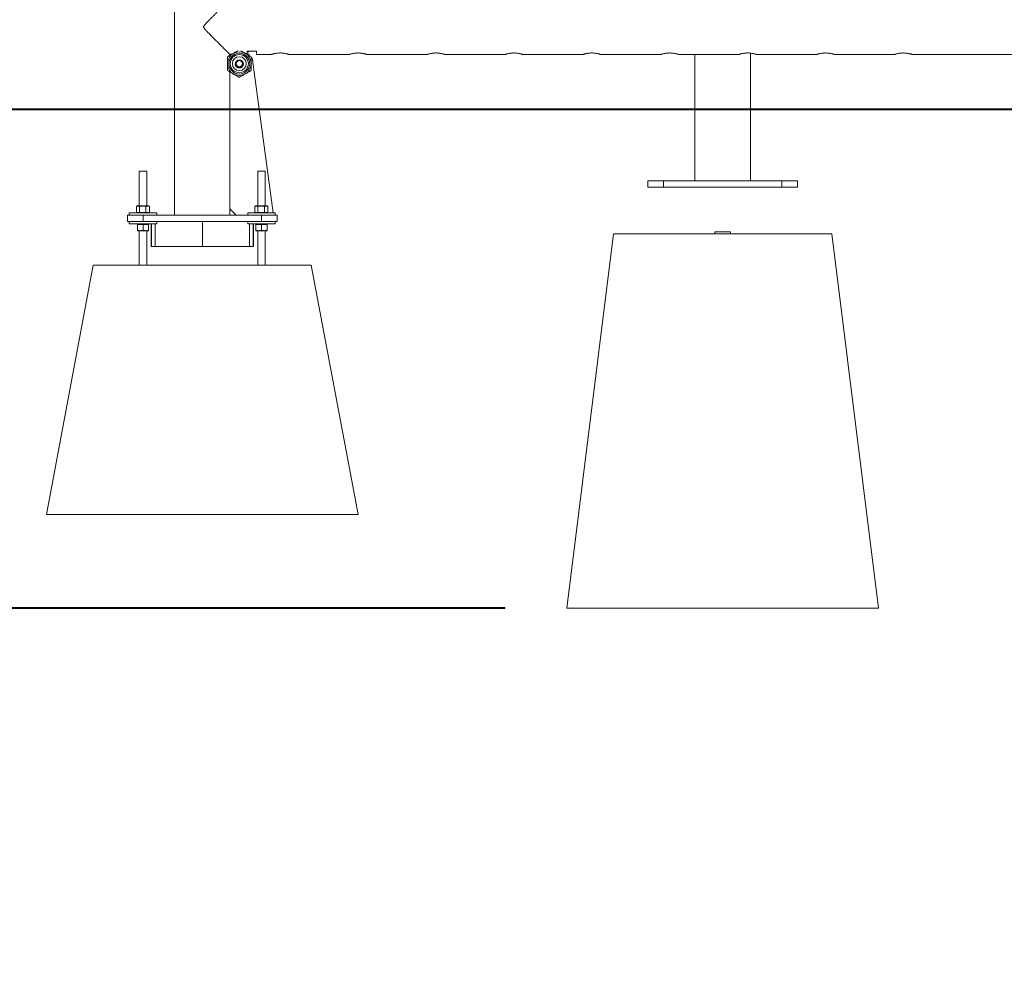
# Model space of a CAD drawing. Units: millimetres. Extents: x 0 to 42, y 0 to 29.8.
# Drawn here: x 9.1 to 10.7, y 5.9 to 7.4 of the extents above; entities that cross this region are included whole.
import ezdxf

# ---------------------------------------------------------------- set-up
doc = ezdxf.new("R2010")
doc.units = ezdxf.units.MM
doc.layers.add('LE_NORM', color=179, linetype='Continuous', lineweight=40)
doc.styles.add('SLDTEXTSTYLE0', font='TXT', dxfattribs={"width": 0.605})
doc.dimstyles.new('SLDDIMSTYLE0', dxfattribs={"dimtxt": 0.35, "dimasz": 0.3, "dimexe": 0, "dimexo": 0.0625, "dimgap": 0.0875, "dimtad": 1, "dimlfac": 100, "dimrnd": 1e-09, "dimzin": 12, "dimdsep": 46, "dimtxsty": 'SLDTEXTSTYLE0', "dimsah": 1, "dimcen": 0.09, "dimadec": 0, "dimazin": 3, "dimtfac": 1, "dimtmove": 0, "dimatfit": 0, "dimfxl": 0, "dimfrac": 2, "dimtolj": 1, "dimtzin": 12, "dimarcsym": 0})
doc.dimstyles.new('SLDDIMSTYLE1', dxfattribs={"dimtxt": 0.35, "dimasz": 0.3, "dimexe": 0, "dimexo": 0.0625, "dimgap": 0.0875, "dimtad": 1, "dimlfac": 100, "dimrnd": 1e-09, "dimzin": 12, "dimdsep": 46, "dimtxsty": 'SLDTEXTSTYLE0', "dimsah": 1, "dimcen": 0.09, "dimadec": 0, "dimazin": 3, "dimtfac": 1, "dimtofl": 0, "dimtmove": 0, "dimatfit": 3, "dimfxl": 0, "dimfrac": 2, "dimtolj": 1, "dimtzin": 12, "dimarcsym": 0})

# ---------------------------------------------------------------- blocks, each defined once
blk = doc.blocks.new('_D')
at = {"layer": 'LE_NORM'}
for p, q in [((8.1113, 7.2567), (8.1113, 7.8567)), ((8.8349, 7.2567), (8.0123, 7.2567)), ((8.1113, 7.2567), (8.1113, 6.6067)), ((9.0637, 6.6067), (8.0123, 6.6067)), ((8.1113, 6.6067), (8.1113, 6.0067))]:
    blk.add_line(p, q, dxfattribs=at)
for points in [[(8.1113, 7.2567), (8.2113, 7.5567), (8.0113, 7.5567)], [(8.1113, 6.6067), (8.0113, 6.3067), (8.2113, 6.3067)]]:
    blk.add_solid(points, dxfattribs=at)
at = {"layer": 'LE_NORM', "insert": (7.6602, 6.581, 0.0001), "char_height": 0.35, "attachment_point": 1, "rotation": 90, "style": 'SLDTEXTSTYLE0'}
blk.add_mtext('65', dxfattribs=at)
blk = doc.blocks.new('_D_1')
at = {"layer": 'LE_NORM'}
for p, q in [((7.5031, 7.2567), (7.5031, 7.8567)), ((8.8349, 7.2567), (7.4041, 7.2567)), ((7.5031, 7.2567), (7.5031, 6.4567)), ((9.8987, 6.4567), (7.4041, 6.4567)), ((7.5031, 6.4567), (7.5031, 5.8567))]:
    blk.add_line(p, q, dxfattribs=at)
for points in [[(7.5031, 7.2567), (7.6031, 7.5567), (7.4031, 7.5567)], [(7.5031, 6.4567), (7.4031, 6.1567), (7.6031, 6.1567)]]:
    blk.add_solid(points, dxfattribs=at)
at = {"layer": 'LE_NORM', "insert": (7.0519, 6.506, 0.0001), "char_height": 0.35, "attachment_point": 1, "rotation": 90, "style": 'SLDTEXTSTYLE0'}
blk.add_mtext('80', dxfattribs=at)
blk = doc.blocks.new('_D_2')
at = {"layer": 'LE_NORM'}
for p, q in [((9.2725, 10.2567), (8.0123, 10.2567)), ((8.1113, 7.2567), (8.1113, 10.2567)), ((8.8349, 7.2567), (8.0123, 7.2567))]:
    blk.add_line(p, q, dxfattribs=at)
for points in [[(8.1113, 10.2567), (8.0113, 9.9567), (8.2113, 9.9567)], [(8.1113, 7.2567), (8.2113, 7.5567), (8.0113, 7.5567)]]:
    blk.add_solid(points, dxfattribs=at)
at = {"layer": 'LE_NORM', "insert": (7.6602, 8.2964, 0.0001), "char_height": 0.35, "attachment_point": 1, "rotation": 90, "style": 'SLDTEXTSTYLE0'}
blk.add_mtext('300', dxfattribs=at)

msp = doc.modelspace()

# ---------------------------------------------------------------- linework, layer by layer
at = {"color": 7, "linetype": 'Continuous', "lineweight": 0}
for p, q in [((9.36835, 9.80824), (9.36835, 7.08672)), ((9.4848, 7.34475), (9.4848, 7.3492)), ((9.4848, 7.34879), (9.4878, 7.34879)), ((9.4863, 7.35001), (9.4983, 7.35001)), ((9.4878, 7.34897), (9.4878, 7.35001)), ((9.4878, 7.34879), (9.4878, 7.34897)), ((9.4998, 7.3492), (9.4998, 7.34427)), ((9.5378, 7.34688), (9.5361, 7.34683)), ((9.6628, 7.34688), (9.6611, 7.34683)), ((9.7878, 7.34688), (9.7861, 7.34683)), ((9.9128, 7.34688), (9.9111, 7.34683)), ((10.0378, 7.34688), (10.0361, 7.34683)), ((10.1628, 7.34688), (10.1611, 7.34683)), ((10.2878, 7.34688), (10.2861, 7.34683)), ((10.29225, 7.14172), (10.29225, 7.34663)), ((10.4128, 7.34688), (10.4111, 7.34683)), ((10.5378, 7.34688), (10.5361, 7.34683)), ((9.45682, 7.34475), (9.46014, 7.34475)), ((9.45725, 7.34472), (9.45725, 7.34475)), ((9.45725, 7.34332), (9.45725, 7.34472)), ((9.4573, 7.34363), (9.4573, 7.34475)), ((9.45825, 7.34432), (9.4594, 7.34432)), ((9.4848, 7.34477), (9.4873, 7.34477)), ((9.4873, 7.34477), (9.4873, 7.34358)), ((9.49342, 7.33567), (9.5267, 7.09072)), ((9.4998, 7.34427), (9.52285, 7.34427)), ((9.55275, 7.34427), (9.64785, 7.34427)), ((9.67775, 7.34427), (9.77285, 7.34427)), ((9.80275, 7.34427), (9.89785, 7.34427)), ((9.92775, 7.34427), (10.02285, 7.34427)), ((10.05275, 7.34427), (10.14785, 7.34427)), ((10.17775, 7.34427), (10.27285, 7.34427)), ((10.20333, 7.34427), (10.20333, 7.14332)), ((10.20335, 7.34427), (10.20335, 7.14172)), ((10.30275, 7.34427), (10.39785, 7.34427)), ((10.42775, 7.34427), (10.52285, 7.34427)), ((10.55275, 7.34427), (10.77285, 7.34427)), ((9.45725, 7.09672), (9.45725, 7.31646)), ((9.3118, 7.15722), (9.3118, 7.10152)), ((9.3118, 7.15722), (9.3238, 7.15722)), ((9.3238, 7.10152), (9.3238, 7.15722)), ((9.5018, 7.15722), (9.5018, 7.10152)), ((9.5018, 7.15722), (9.5138, 7.15722)), ((9.5138, 7.10152), (9.5138, 7.15722)), ((10.1278, 7.13172), (10.1278, 7.14172)), ((10.1278, 7.14172), (10.1528, 7.14172)), ((10.1528, 7.14172), (10.1528, 7.13172)), ((10.1528, 7.14172), (10.3428, 7.14172)), ((10.3428, 7.13172), (10.3428, 7.14172)), ((10.3428, 7.14172), (10.3678, 7.14172)), ((10.3678, 7.14172), (10.3678, 7.13172)), ((10.1528, 7.13172), (10.1278, 7.13172)), ((10.1528, 7.13172), (10.3428, 7.13172)), ((10.3678, 7.13172), (10.3428, 7.13172)), ((9.30742, 7.09132), (9.30742, 7.10072)), ((9.3088, 7.10152), (9.3077, 7.10089)), ((9.3088, 7.10152), (9.30977, 7.10152)), ((9.30977, 7.10152), (9.3173, 7.10152)), ((9.31211, 7.09132), (9.31211, 7.10072)), ((9.3173, 7.10152), (9.32533, 7.10152)), ((9.32249, 7.09132), (9.32249, 7.10072)), ((9.32533, 7.10152), (9.3268, 7.10152)), ((9.3279, 7.10089), (9.3268, 7.10152)), ((9.32788, 7.10087), (9.32817, 7.10072)), ((9.32817, 7.09132), (9.32817, 7.10072)), ((9.45725, 7.08682), (9.45725, 7.09672)), ((9.45725, 7.09672), (9.46725, 7.08672)), ((9.49742, 7.09132), (9.49742, 7.10072)), ((9.4988, 7.10152), (9.4977, 7.10089)), ((9.4988, 7.10152), (9.49977, 7.10152)), ((9.49977, 7.10152), (9.5073, 7.10152)), ((9.50211, 7.09132), (9.50211, 7.10072)), ((9.5073, 7.10152), (9.51533, 7.10152)), ((9.51249, 7.09132), (9.51249, 7.10072)), ((9.51533, 7.10152), (9.5168, 7.10152)), ((9.51789, 7.10089), (9.5168, 7.10152)), ((9.51788, 7.10087), (9.51817, 7.10072)), ((9.51817, 7.09132), (9.51817, 7.10072)), ((9.2928, 7.07672), (9.2928, 7.08672)), ((9.2928, 7.08672), (9.3178, 7.08672)), ((9.2958, 7.09072), (9.2958, 7.08672)), ((9.2958, 7.09072), (9.3398, 7.09072)), ((9.30742, 7.09072), (9.30742, 7.09132)), ((9.30742, 7.09132), (9.30977, 7.09132)), ((9.3088, 7.09132), (9.3088, 7.09072)), ((9.30977, 7.09132), (9.31211, 7.09132)), ((9.31211, 7.09132), (9.3173, 7.09132)), ((9.3173, 7.09132), (9.32249, 7.09132)), ((9.3178, 7.08672), (9.3178, 7.07672)), ((9.3178, 7.08672), (9.5078, 7.08672)), ((9.32533, 7.09132), (9.32249, 7.09132)), ((9.32817, 7.09132), (9.32533, 7.09132)), ((9.3268, 7.09072), (9.3268, 7.09132)), ((9.32817, 7.09072), (9.32817, 7.09132)), ((9.3398, 7.08672), (9.3398, 7.09072)), ((9.45725, 7.08672), (9.45725, 7.08682)), ((9.4858, 7.09072), (9.4858, 7.08672)), ((9.4858, 7.09072), (9.5298, 7.09072)), ((9.49742, 7.09132), (9.49977, 7.09132)), ((9.4988, 7.09132), (9.4988, 7.09072)), ((9.49977, 7.09132), (9.50211, 7.09132)), ((9.50211, 7.09132), (9.5073, 7.09132)), ((9.5073, 7.09132), (9.51249, 7.09132)), ((9.5078, 7.07672), (9.5078, 7.08672)), ((9.5078, 7.08672), (9.5328, 7.08672)), ((9.51533, 7.09132), (9.51249, 7.09132)), ((9.51817, 7.09132), (9.51533, 7.09132)), ((9.5168, 7.09072), (9.5168, 7.09132)), ((9.5298, 7.08672), (9.5298, 7.09072)), ((9.5328, 7.08672), (9.5328, 7.07672)), ((9.3178, 7.07672), (9.2928, 7.07672)), ((9.2958, 7.07672), (9.2958, 7.07272)), ((9.2958, 7.07272), (9.3398, 7.07272)), ((9.3088, 7.07272), (9.3088, 7.07212)), ((9.3133, 7.07212), (9.3088, 7.07212)), ((9.3088, 7.07212), (9.3088, 7.06273)), ((9.3133, 7.06192), (9.3088, 7.06192)), ((9.3118, 7.06192), (9.3118, 7.00672)), ((9.3178, 7.07212), (9.3133, 7.07212)), ((9.3223, 7.06192), (9.3133, 7.06192)), ((9.3178, 7.07672), (9.5078, 7.07672)), ((9.3223, 7.07212), (9.3178, 7.07212)), ((9.3178, 7.07212), (9.3178, 7.06273)), ((9.3268, 7.07212), (9.3223, 7.07212)), ((9.3268, 7.06192), (9.3223, 7.06192)), ((9.3238, 7.00672), (9.3238, 7.06192)), ((9.3268, 7.07212), (9.3268, 7.07272)), ((9.3268, 7.07212), (9.3268, 7.06273)), ((9.33071, 7.07272), (9.33071, 7.03672)), ((9.33106, 7.07272), (9.33106, 7.03672)), ((9.33154, 7.03672), (9.33154, 7.07272)), ((9.3372, 7.07272), (9.3372, 7.03672)), ((9.3398, 7.07272), (9.3398, 7.07672)), ((9.41321, 7.03672), (9.41321, 7.07672)), ((9.4858, 7.07672), (9.4858, 7.07272)), ((9.4858, 7.07272), (9.5298, 7.07272)), ((9.48887, 7.03672), (9.48887, 7.07272)), ((9.49453, 7.07272), (9.49453, 7.03672)), ((9.49488, 7.07272), (9.49488, 7.03672)), ((9.4988, 7.07272), (9.4988, 7.07212)), ((9.4988, 7.07272), (9.4988, 7.07212)), ((9.5033, 7.07212), (9.4988, 7.07212)), ((9.4988, 7.07212), (9.4988, 7.06273)), ((9.5033, 7.06192), (9.4988, 7.06192)), ((9.5018, 7.06192), (9.5018, 7.00672)), ((9.5078, 7.07212), (9.5033, 7.07212)), ((9.5123, 7.06192), (9.5033, 7.06192)), ((9.5328, 7.07672), (9.5078, 7.07672)), ((9.5123, 7.07212), (9.5078, 7.07212)), ((9.5078, 7.07212), (9.5078, 7.06273)), ((9.5168, 7.07212), (9.5123, 7.07212)), ((9.5168, 7.06192), (9.5123, 7.06192)), ((9.5138, 7.00672), (9.5138, 7.06192)), ((9.5168, 7.07212), (9.5168, 7.07272)), ((9.5168, 7.07272), (9.5168, 7.07212)), ((9.5168, 7.07212), (9.5168, 7.06273)), ((9.5298, 7.07272), (9.5298, 7.07672)), ((10.0728, 7.05672), (9.9978, 6.45672)), ((10.0728, 7.05672), (10.4228, 7.05672)), ((10.23534, 7.06022), (10.23534, 7.05672)), ((10.23534, 7.06022), (10.26025, 7.06022)), ((10.26025, 7.05672), (10.26025, 7.06022)), ((10.4228, 7.05672), (10.4978, 6.45672)), ((9.33106, 7.03672), (9.33071, 7.03672)), ((9.33154, 7.03672), (9.33106, 7.03672)), ((9.3372, 7.03672), (9.33154, 7.03672)), ((9.41321, 7.03672), (9.3372, 7.03672)), ((9.41321, 7.03672), (9.48887, 7.03672)), ((9.49453, 7.03672), (9.48887, 7.03672)), ((9.49488, 7.03672), (9.49453, 7.03672)), ((9.1628, 6.60672), (9.2378, 7.00672)), ((9.2378, 7.00672), (9.5878, 7.00672)), ((9.6628, 6.60672), (9.5878, 7.00672)), ((9.1628, 6.60672), (9.6628, 6.60672)), ((9.9978, 6.45672), (10.4978, 6.45672))]:
    msp.add_line(p, q, dxfattribs=at)
at = {"color": 8, "linetype": 'Continuous', "lineweight": 0}
for p, q in [((9.4848, 7.34897), (9.4878, 7.34897)), ((9.45725, 7.34472), (9.45707, 7.34472)), ((9.45707, 7.34472), (9.45707, 7.34298)), ((9.45707, 7.31657), (9.45707, 7.08682)), ((9.45725, 7.08682), (9.45707, 7.08682))]:
    msp.add_line(p, q, dxfattribs=at)
at = {"color": 7, "linetype": 'Continuous', "lineweight": 0}
for centre, radius in [((9.4723, 7.32977), 0.01905), ((9.4723, 7.32977), 0.01663), ((9.4723, 7.32977), 0.01451), ((9.4723, 7.32977), 0.01111), ((9.47225, 7.32932), 0.0065), ((9.4723, 7.32977), 0.006), ((9.4723, 7.32977), 0.0054), ((9.4723, 7.32977), 0.005)]:
    msp.add_circle(centre, radius, dxfattribs=at)
for centre, radius, start, end in [((9.45825, 7.34332), 0.001, 90, 180), ((9.48351, 7.33432), 0.01, 7.73737, 37.24525)]:
    msp.add_arc(centre, radius, start, end, dxfattribs=at)
msp.add_ellipse((10.24778, 7.14172), major_axis=(0.04445, -0.0016), ratio=0.0177223, start_param=3.1422316, end_param=3.1705291, dxfattribs=at)
for points, knots in [([(9.45721, 7.43309), (9.45723, 7.43311), (9.4573, 7.43317), (9.45667, 7.43255), (9.45543, 7.43131), (9.45344, 7.42931), (9.45054, 7.42641), (9.44711, 7.42297), (9.44377, 7.41962), (9.44069, 7.41654), (9.43745, 7.41328), (9.434, 7.40982), (9.4304, 7.4062), (9.42665, 7.40241), (9.42282, 7.39854), (9.41948, 7.39509), (9.41694, 7.39232), (9.41552, 7.39058), (9.41494, 7.38932), (9.41487, 7.38849), (9.41523, 7.3873), (9.41687, 7.38514), (9.41967, 7.38216), (9.42352, 7.3782), (9.42767, 7.37399), (9.43213, 7.36951), (9.4365, 7.36511), (9.44106, 7.36053), (9.44486, 7.35673), (9.4479, 7.35369), (9.45042, 7.35116), (9.45301, 7.34857), (9.45497, 7.3466), (9.4562, 7.34537), (9.45661, 7.34496), (9.45682, 7.34475)], [0, 0, 0, 0, 0.0150249, 0.0503149, 0.0831919, 0.116843, 0.1626335, 0.2097408, 0.2413093, 0.2728871, 0.3053404, 0.337798, 0.3718779, 0.405963, 0.4406893, 0.4754161, 0.4961262, 0.5111617, 0.5171123, 0.5217433, 0.5263644, 0.5400626, 0.5715885, 0.6033157, 0.6438085, 0.6842964, 0.7259973, 0.7676885, 0.8192054, 0.8455681, 0.8719217, 0.9124887, 0.9540938, 0.9769143, 1, 1, 1, 1]), ([(9.45325, 7.34077), (9.45479, 7.34166), (9.45792, 7.34347), (9.46114, 7.34533), (9.46277, 7.34627)], [0, 0, 0, 0, 0.495423, 1, 1, 1, 1]), ([(9.46277, 7.34627), (9.463, 7.3464), (9.46471, 7.34739), (9.46705, 7.34874), (9.4691, 7.34992), (9.4697, 7.35027)], [0, 0, 0, 0, 0.0967415, 0.7327289, 1, 1, 1, 1]), ([(9.47489, 7.35027), (9.47558, 7.34987), (9.47785, 7.34856), (9.48019, 7.34721), (9.48182, 7.34627)], [0, 0, 0, 0, 0.3035479, 1, 1, 1, 1]), ([(9.48182, 7.34627), (9.48205, 7.34614), (9.48376, 7.34515), (9.48698, 7.34329), (9.48988, 7.34162), (9.49135, 7.34077)], [0, 0, 0, 0, 0.0700757, 0.5307593, 1, 1, 1, 1]), ([(9.4848, 7.3492), (9.4848, 7.34921), (9.4848, 7.34931), (9.48488, 7.34952), (9.4852, 7.34978), (9.48566, 7.34995), (9.48606, 7.35001), (9.48626, 7.35001), (9.4863, 7.35001)], [0, 0, 0, 0, 0.0178011, 0.2674207, 0.5206714, 0.7560616, 0.9599798, 1, 1, 1, 1]), ([(9.4983, 7.35001), (9.49845, 7.35001), (9.49875, 7.34999), (9.49917, 7.34987), (9.4995, 7.3497), (9.49975, 7.34946), (9.49978, 7.34929), (9.4998, 7.3492)], [0, 0, 0, 0, 0.1822957, 0.3643315, 0.5560841, 0.7713591, 1, 1, 1, 1]), ([(9.52285, 7.34429), (9.52284, 7.34429), (9.52281, 7.34428), (9.52321, 7.34441), (9.52397, 7.34466), (9.52511, 7.345), (9.52659, 7.34541), (9.5284, 7.34585), (9.53051, 7.34627), (9.53287, 7.34661), (9.53533, 7.34683), (9.53786, 7.3469), (9.5403, 7.34683), (9.54265, 7.34662), (9.54485, 7.34631), (9.5469, 7.34592), (9.54873, 7.34548), (9.55032, 7.34505), (9.55156, 7.34468), (9.55239, 7.34441), (9.55279, 7.34427), (9.55276, 7.34428), (9.55275, 7.34429)], [0, 0, 0, 0, 0.0281955, 0.0781996, 0.1296291, 0.1803466, 0.2324209, 0.2855591, 0.3401747, 0.3940054, 0.4495405, 0.5008992, 0.5538326, 0.603452, 0.6544313, 0.705679, 0.7582761, 0.8120135, 0.8673017, 0.9205989, 0.9755955, 1, 1, 1, 1]), ([(9.64785, 7.34429), (9.64784, 7.34429), (9.64781, 7.34428), (9.64821, 7.34441), (9.64897, 7.34466), (9.65011, 7.345), (9.65159, 7.34541), (9.6534, 7.34585), (9.65551, 7.34627), (9.65787, 7.34661), (9.66033, 7.34683), (9.66286, 7.3469), (9.6653, 7.34683), (9.66765, 7.34662), (9.66985, 7.34631), (9.6719, 7.34592), (9.67373, 7.34548), (9.67532, 7.34505), (9.67656, 7.34468), (9.67739, 7.34441), (9.67779, 7.34427), (9.67776, 7.34428), (9.67775, 7.34429)], [0, 0, 0, 0, 0.0281955, 0.0781996, 0.1296291, 0.1803466, 0.2324209, 0.2855591, 0.3401747, 0.3940054, 0.4495405, 0.5008992, 0.5538326, 0.603452, 0.6544313, 0.705679, 0.7582761, 0.8120135, 0.8673017, 0.9205989, 0.9755955, 1, 1, 1, 1]), ([(9.77285, 7.34429), (9.77284, 7.34429), (9.77281, 7.34428), (9.77321, 7.34441), (9.77397, 7.34466), (9.77511, 7.345), (9.77659, 7.34541), (9.7784, 7.34585), (9.78051, 7.34627), (9.78287, 7.34661), (9.78533, 7.34683), (9.78786, 7.3469), (9.7903, 7.34683), (9.79265, 7.34662), (9.79485, 7.34631), (9.7969, 7.34592), (9.79873, 7.34548), (9.80032, 7.34505), (9.80156, 7.34468), (9.80239, 7.34441), (9.80279, 7.34427), (9.80276, 7.34428), (9.80275, 7.34429)], [0, 0, 0, 0, 0.0281955, 0.0781996, 0.1296291, 0.1803466, 0.2324209, 0.2855591, 0.3401747, 0.3940054, 0.4495405, 0.5008992, 0.5538326, 0.603452, 0.6544313, 0.705679, 0.7582761, 0.8120135, 0.8673017, 0.9205989, 0.9755955, 1, 1, 1, 1]), ([(9.89785, 7.34429), (9.89784, 7.34429), (9.89781, 7.34428), (9.89821, 7.34441), (9.89897, 7.34466), (9.90011, 7.345), (9.90159, 7.34541), (9.9034, 7.34585), (9.90551, 7.34627), (9.90787, 7.34661), (9.91033, 7.34683), (9.91286, 7.3469), (9.9153, 7.34683), (9.91765, 7.34662), (9.91985, 7.34631), (9.9219, 7.34592), (9.92373, 7.34548), (9.92532, 7.34505), (9.92656, 7.34468), (9.92739, 7.34441), (9.92779, 7.34427), (9.92776, 7.34428), (9.92775, 7.34429)], [0, 0, 0, 0, 0.0281955, 0.0781996, 0.1296291, 0.1803466, 0.2324209, 0.2855591, 0.3401747, 0.3940054, 0.4495405, 0.5008992, 0.5538326, 0.603452, 0.6544313, 0.705679, 0.7582761, 0.8120135, 0.8673017, 0.9205989, 0.9755955, 1, 1, 1, 1]), ([(10.02285, 7.34429), (10.02284, 7.34429), (10.02281, 7.34428), (10.02321, 7.34441), (10.02397, 7.34466), (10.02511, 7.345), (10.02659, 7.34541), (10.0284, 7.34585), (10.03051, 7.34627), (10.03287, 7.34661), (10.03533, 7.34683), (10.03786, 7.3469), (10.0403, 7.34683), (10.04265, 7.34662), (10.04485, 7.34631), (10.0469, 7.34592), (10.04873, 7.34548), (10.05032, 7.34505), (10.05156, 7.34468), (10.05239, 7.34441), (10.05279, 7.34427), (10.05276, 7.34428), (10.05275, 7.34429)], [0, 0, 0, 0, 0.0281955, 0.0781996, 0.1296291, 0.1803466, 0.2324209, 0.2855591, 0.3401747, 0.3940054, 0.4495405, 0.5008992, 0.5538326, 0.603452, 0.6544313, 0.705679, 0.7582761, 0.8120135, 0.8673017, 0.9205989, 0.9755955, 1, 1, 1, 1]), ([(10.14785, 7.34429), (10.14784, 7.34429), (10.14781, 7.34428), (10.14821, 7.34441), (10.14897, 7.34466), (10.15011, 7.345), (10.15159, 7.34541), (10.1534, 7.34585), (10.15551, 7.34627), (10.15787, 7.34661), (10.16033, 7.34683), (10.16286, 7.3469), (10.1653, 7.34683), (10.16765, 7.34662), (10.16985, 7.34631), (10.1719, 7.34592), (10.17373, 7.34548), (10.17532, 7.34505), (10.17656, 7.34468), (10.17739, 7.34441), (10.17779, 7.34427), (10.17776, 7.34428), (10.17775, 7.34429)], [0, 0, 0, 0, 0.0281955, 0.0781996, 0.1296291, 0.1803466, 0.2324209, 0.2855591, 0.3401747, 0.3940054, 0.4495405, 0.5008992, 0.5538326, 0.603452, 0.6544313, 0.705679, 0.7582761, 0.8120135, 0.8673017, 0.9205989, 0.9755955, 1, 1, 1, 1]), ([(10.27285, 7.34429), (10.27284, 7.34429), (10.27281, 7.34428), (10.27321, 7.34441), (10.27397, 7.34466), (10.27511, 7.345), (10.27659, 7.34541), (10.2784, 7.34585), (10.28051, 7.34627), (10.28287, 7.34661), (10.28533, 7.34683), (10.28786, 7.3469), (10.2903, 7.34683), (10.29265, 7.34662), (10.29485, 7.34631), (10.2969, 7.34592), (10.29873, 7.34548), (10.30032, 7.34505), (10.30156, 7.34468), (10.30239, 7.34441), (10.30279, 7.34427), (10.30276, 7.34428), (10.30275, 7.34429)], [0, 0, 0, 0, 0.0281955, 0.0781996, 0.1296291, 0.1803466, 0.2324209, 0.2855591, 0.3401747, 0.3940054, 0.4495405, 0.5008992, 0.5538326, 0.603452, 0.6544313, 0.705679, 0.7582761, 0.8120135, 0.8673017, 0.9205989, 0.9755955, 1, 1, 1, 1]), ([(10.39785, 7.34429), (10.39784, 7.34429), (10.39781, 7.34428), (10.39821, 7.34441), (10.39897, 7.34466), (10.40011, 7.345), (10.40159, 7.34541), (10.4034, 7.34585), (10.40551, 7.34627), (10.40787, 7.34661), (10.41033, 7.34683), (10.41286, 7.3469), (10.4153, 7.34683), (10.41765, 7.34662), (10.41985, 7.34631), (10.4219, 7.34592), (10.42373, 7.34548), (10.42532, 7.34505), (10.42656, 7.34468), (10.42739, 7.34441), (10.42779, 7.34427), (10.42776, 7.34428), (10.42775, 7.34429)], [0, 0, 0, 0, 0.0281955, 0.0781996, 0.1296291, 0.1803466, 0.2324209, 0.2855591, 0.3401747, 0.3940054, 0.4495405, 0.5008992, 0.5538326, 0.603452, 0.6544313, 0.705679, 0.7582761, 0.8120135, 0.8673017, 0.9205989, 0.9755955, 1, 1, 1, 1]), ([(10.52285, 7.34429), (10.52284, 7.34429), (10.52281, 7.34428), (10.52321, 7.34441), (10.52397, 7.34466), (10.52511, 7.345), (10.52659, 7.34541), (10.5284, 7.34585), (10.53051, 7.34627), (10.53287, 7.34661), (10.53533, 7.34683), (10.53786, 7.3469), (10.5403, 7.34683), (10.54265, 7.34662), (10.54485, 7.34631), (10.5469, 7.34592), (10.54873, 7.34548), (10.55032, 7.34505), (10.55156, 7.34468), (10.55239, 7.34441), (10.55279, 7.34427), (10.55276, 7.34428), (10.55275, 7.34429)], [0, 0, 0, 0, 0.0281955, 0.0781996, 0.1296291, 0.1803466, 0.2324209, 0.2855591, 0.3401747, 0.3940054, 0.4495405, 0.5008992, 0.5538326, 0.603452, 0.6544313, 0.705679, 0.7582761, 0.8120135, 0.8673017, 0.9205989, 0.9755955, 1, 1, 1, 1]), ([(9.45325, 7.32977), (9.45325, 7.33077), (9.45325, 7.33312), (9.45325, 7.33682), (9.45325, 7.33945), (9.45325, 7.34077)], [0, 0, 0, 0, 0.2684077, 0.6323787, 1, 1, 1, 1]), ([(9.49135, 7.32977), (9.49135, 7.33077), (9.49135, 7.33312), (9.49135, 7.33682), (9.49135, 7.33945), (9.49135, 7.34077)], [0, 0, 0, 0, 0.2684077, 0.6323787, 1, 1, 1, 1]), ([(9.45325, 7.31877), (9.45325, 7.3197), (9.45325, 7.32195), (9.45325, 7.32562), (9.45325, 7.32838), (9.45325, 7.32977)], [0, 0, 0, 0, 0.257234, 0.6263789, 1, 1, 1, 1]), ([(9.46277, 7.31327), (9.46255, 7.3134), (9.46084, 7.31439), (9.45761, 7.31625), (9.45471, 7.31793), (9.45325, 7.31877)], [0, 0, 0, 0, 0.0701495, 0.530832, 1, 1, 1, 1]), ([(9.49135, 7.31877), (9.4898, 7.31788), (9.48668, 7.31608), (9.48345, 7.31421), (9.48182, 7.31327)], [0, 0, 0, 0, 0.495496, 1, 1, 1, 1]), ([(9.49135, 7.31877), (9.49135, 7.3197), (9.49135, 7.32195), (9.49135, 7.32562), (9.49135, 7.32838), (9.49135, 7.32977)], [0, 0, 0, 0, 0.257234, 0.6263789, 1, 1, 1, 1]), ([(9.4723, 7.30777), (9.47075, 7.30867), (9.46763, 7.31047), (9.4644, 7.31233), (9.46277, 7.31327)], [0, 0, 0, 0, 0.4954596, 1, 1, 1, 1]), ([(9.48182, 7.31327), (9.4816, 7.31314), (9.47989, 7.31216), (9.47666, 7.3103), (9.47376, 7.30862), (9.4723, 7.30777)], [0, 0, 0, 0, 0.0700756, 0.5307591, 1, 1, 1, 1]), ([(9.30977, 7.10152), (9.30971, 7.10152), (9.30929, 7.10151), (9.3085, 7.10134), (9.30778, 7.10093), (9.30742, 7.10072)], [0, 0, 0, 0, 0.0700612, 0.5307358, 1, 1, 1, 1]), ([(9.31211, 7.10072), (9.31173, 7.10094), (9.31096, 7.1014), (9.31017, 7.10148), (9.30977, 7.10152)], [0, 0, 0, 0, 0.4954742, 1, 1, 1, 1]), ([(9.3173, 7.10152), (9.31718, 7.10152), (9.31625, 7.10151), (9.31449, 7.10134), (9.31291, 7.10093), (9.31211, 7.10072)], [0, 0, 0, 0, 0.06993825, 0.53071161, 1, 1, 1, 1]), ([(9.32249, 7.10072), (9.32165, 7.10094), (9.31995, 7.1014), (9.31819, 7.10148), (9.3173, 7.10152)], [0, 0, 0, 0, 0.49551033, 1, 1, 1, 1]), ([(9.32249, 7.10072), (9.32273, 7.10084), (9.32365, 7.10131), (9.32462, 7.10143), (9.32533, 7.10152)], [0, 0, 0, 0, 0.2575407, 1, 1, 1, 1]), ([(9.32533, 7.10152), (9.32559, 7.10151), (9.32655, 7.10147), (9.32749, 7.10103), (9.32817, 7.10072)], [0, 0, 0, 0, 0.2686561, 1, 1, 1, 1]), ([(9.49977, 7.10152), (9.49971, 7.10152), (9.49929, 7.10151), (9.4985, 7.10134), (9.49778, 7.10093), (9.49742, 7.10072)], [0, 0, 0, 0, 0.0700612, 0.5307358, 1, 1, 1, 1]), ([(9.50211, 7.10072), (9.50173, 7.10094), (9.50096, 7.1014), (9.50017, 7.10148), (9.49977, 7.10152)], [0, 0, 0, 0, 0.4955144, 1, 1, 1, 1]), ([(9.5073, 7.10152), (9.50718, 7.10152), (9.50625, 7.10151), (9.50449, 7.10134), (9.50291, 7.10093), (9.50211, 7.10072)], [0, 0, 0, 0, 0.0701185, 0.5308897, 1, 1, 1, 1]), ([(9.51249, 7.10072), (9.51165, 7.10094), (9.50995, 7.1014), (9.50819, 7.10148), (9.5073, 7.10152)], [0, 0, 0, 0, 0.4954215, 1, 1, 1, 1]), ([(9.51249, 7.10072), (9.51273, 7.10084), (9.51365, 7.10131), (9.51462, 7.10143), (9.51533, 7.10152)], [0, 0, 0, 0, 0.2575407, 1, 1, 1, 1]), ([(9.51533, 7.10152), (9.51559, 7.10151), (9.51655, 7.10147), (9.51749, 7.10103), (9.51817, 7.10072)], [0, 0, 0, 0, 0.2686561, 1, 1, 1, 1]), ([(9.3088, 7.06273), (9.30953, 7.0625), (9.311, 7.06205), (9.31253, 7.06196), (9.3133, 7.06192)], [0, 0, 0, 0, 0.4954562, 1, 1, 1, 1]), ([(9.3088, 7.06273), (9.3088, 7.0626), (9.3088, 7.06213), (9.3088, 7.06201), (9.3088, 7.06192)], [0, 0, 0, 0, 0.2575599, 1, 1, 1, 1]), ([(9.3133, 7.06192), (9.3134, 7.06192), (9.31421, 7.06193), (9.31573, 7.06211), (9.3171, 7.06252), (9.3178, 7.06273)], [0, 0, 0, 0, 0.0700337, 0.5307406, 1, 1, 1, 1]), ([(9.3178, 7.06273), (9.31853, 7.0625), (9.32, 7.06205), (9.32153, 7.06196), (9.3223, 7.06192)], [0, 0, 0, 0, 0.4954784, 1, 1, 1, 1]), ([(9.3223, 7.06192), (9.3224, 7.06192), (9.32321, 7.06193), (9.32473, 7.06211), (9.3261, 7.06252), (9.3268, 7.06273)], [0, 0, 0, 0, 0.06999153, 0.53076382, 1, 1, 1, 1]), ([(9.3268, 7.06273), (9.3268, 7.0626), (9.3268, 7.06213), (9.3268, 7.06201), (9.3268, 7.06192)], [0, 0, 0, 0, 0.2575599, 1, 1, 1, 1]), ([(9.4988, 7.06273), (9.49953, 7.0625), (9.501, 7.06205), (9.50253, 7.06196), (9.5033, 7.06192)], [0, 0, 0, 0, 0.4953791, 1, 1, 1, 1]), ([(9.4988, 7.06273), (9.4988, 7.0626), (9.4988, 7.06213), (9.4988, 7.06201), (9.4988, 7.06192)], [0, 0, 0, 0, 0.2575599, 1, 1, 1, 1]), ([(9.5033, 7.06192), (9.5034, 7.06192), (9.50421, 7.06193), (9.50573, 7.06211), (9.5071, 7.06252), (9.5078, 7.06273)], [0, 0, 0, 0, 0.0701793, 0.530814, 1, 1, 1, 1]), ([(9.5078, 7.06273), (9.50853, 7.0625), (9.51, 7.06205), (9.51153, 7.06196), (9.5123, 7.06192)], [0, 0, 0, 0, 0.4954013, 1, 1, 1, 1]), ([(9.5123, 7.06192), (9.5124, 7.06192), (9.51321, 7.06193), (9.51473, 7.06211), (9.5161, 7.06252), (9.5168, 7.06273)], [0, 0, 0, 0, 0.0701372, 0.5308373, 1, 1, 1, 1]), ([(9.5168, 7.06273), (9.5168, 7.0626), (9.5168, 7.06213), (9.5168, 7.06201), (9.5168, 7.06192)], [0, 0, 0, 0, 0.2575599, 1, 1, 1, 1])]:
    msp.add_open_spline(points, degree=3, knots=knots, dxfattribs=at)
at = {"layer": 'LE_NORM'}
msp.add_line((8.93392, 7.25672), (33.05275, 7.25672), dxfattribs=at)

# ---------------------------------------------------------------- dimensions: what is measured, and where the dimension line sits
for base, p2, dimstyle, picture, middle in [((8.11135, 10.25672), (9.37155, 10.25672), 'SLDDIMSTYLE1', '_D_2', (8.11135, 8.75672)), ((7.50311, 6.45672), (9.9978, 6.45672), 'SLDDIMSTYLE0', '_D_1', (7.50311, 6.85672)), ((8.11135, 6.60672), (9.1628, 6.60672), 'SLDDIMSTYLE0', '_D', (8.11135, 6.93172))]:
    dim = msp.add_linear_dim(base=base, p1=(8.93392, 7.25672), p2=p2, angle=90, dimstyle=dimstyle, dxfattribs=at)
    dim.commit()
    dim.dimension.update_dxf_attribs({"geometry": picture, "text_midpoint": middle, "dimtype": 160})

doc.saveas('drawing.dxf')
